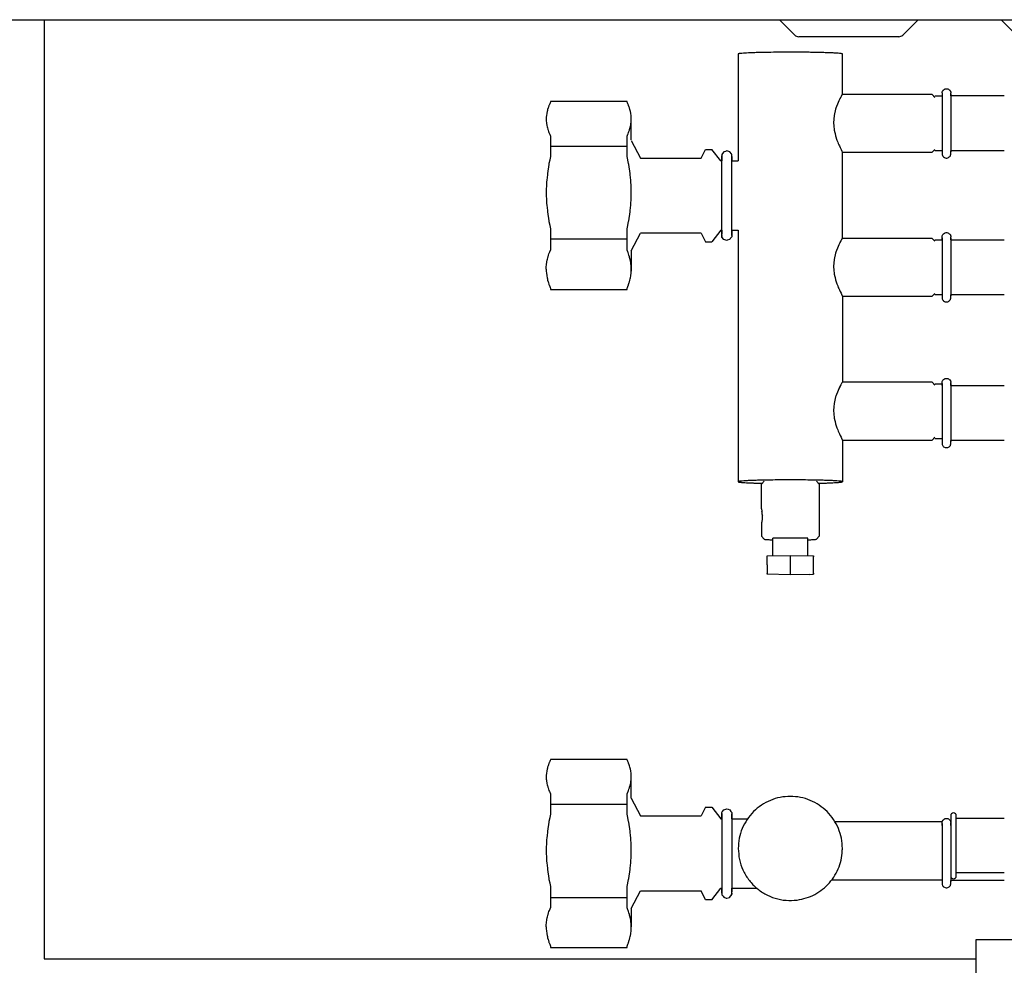
# Model space of a CAD drawing. Units: millimetres. Extents: x 28 to 4063, y -13 to 5950.
# Drawn here: x 798 to 968, y 1482 to 1645 of the extents above; entities that cross this region are included whole.
import ezdxf

# ---------------------------------------------------------------- set-up
doc = ezdxf.new("R2010")
doc.units = ezdxf.units.MM
doc.layers.add('1', color=7, linetype='Continuous')

msp = doc.modelspace()

# ---------------------------------------------------------------- linework, layer by layer
at = {"color": 6, "linetype": 'Continuous'}
for p, q in [((922.27, 1639.33), (922.27, 1620.84)), ((940.27, 1632.33), (940.27, 1639.33)), ((957.52, 1632.63), (957.53, 1632.7)), ((957.53, 1632.7), (957.54, 1632.77)), ((957.54, 1632.77), (957.59, 1632.88)), ((957.59, 1632.88), (957.6, 1632.91)), ((957.6, 1632.91), (957.66, 1633.02)), ((957.66, 1633.02), (957.68, 1633.04)), ((957.68, 1633.04), (957.78, 1633.15)), ((957.78, 1633.15), (957.91, 1633.24)), ((957.91, 1633.24), (958.05, 1633.3)), ((958.05, 1633.3), (958.19, 1633.33)), ((958.19, 1633.33), (958.35, 1633.33)), ((958.35, 1633.33), (958.49, 1633.3)), ((958.49, 1633.3), (958.63, 1633.24)), ((958.63, 1633.24), (958.76, 1633.15)), ((958.76, 1633.15), (958.85, 1633.05)), ((958.85, 1633.05), (958.86, 1633.04)), ((958.86, 1633.04), (958.94, 1632.92)), ((958.94, 1632.92), (958.94, 1632.91)), ((958.94, 1632.91), (958.99, 1632.78)), ((958.99, 1632.78), (959, 1632.77)), ((959, 1632.77), (959.02, 1632.63)), ((889.79, 1631.02), (889.73, 1630.89)), ((889.79, 1631.09), (889.79, 1631.02)), ((903.05, 1631.09), (889.79, 1631.09)), ((903.05, 1631.02), (903.05, 1631.09)), ((903.11, 1630.89), (903.05, 1631.02)), ((939.66, 1631.23), (939.53, 1630.94)), ((939.83, 1631.58), (939.66, 1631.24)), ((939.66, 1631.24), (939.66, 1631.23)), ((939.84, 1631.61), (939.83, 1631.58)), ((939.99, 1631.89), (939.84, 1631.61)), ((940.05, 1631.99), (939.99, 1631.89)), ((940.2, 1632.24), (940.05, 1631.99)), ((940.26, 1632.33), (940.2, 1632.24)), ((955.77, 1632.33), (940.27, 1632.33)), ((955.77, 1632.33), (956.27, 1631.83)), ((956.27, 1632.09), (957.52, 1632.09)), ((957.52, 1632.63), (957.52, 1631.85)), ((959.02, 1632.39), (959.02, 1632.63)), ((959.02, 1632.44), (959.02, 1632.43)), ((959.02, 1632.43), (959.02, 1632.33)), ((959.02, 1632.37), (959.02, 1632.39)), ((959.02, 1632.27), (959.02, 1632.37)), ((959.02, 1632.33), (959.02, 1632.31)), ((959.02, 1632.31), (959.02, 1632.2)), ((959.02, 1632.24), (959.02, 1632.27)), ((959.02, 1632.12), (959.02, 1632.24)), ((959.02, 1632.2), (959.02, 1632.17)), ((959.02, 1632.17), (959.02, 1632)), ((959.02, 1632.09), (959.02, 1632.12)), ((959.02, 1632), (959.02, 1631.81)), ((959.02, 1631.81), (959.02, 1631.59)), ((959.02, 1631.59), (959.02, 1631.08)), ((959.02, 1631.08), (959.02, 1630.49)), ((889.22, 1629.41), (889.16, 1629.12)), ((889.26, 1629.56), (889.22, 1629.41)), ((889.31, 1629.76), (889.26, 1629.56)), ((889.38, 1630), (889.31, 1629.76)), ((889.43, 1630.13), (889.38, 1630)), ((889.54, 1630.44), (889.43, 1630.13)), ((889.56, 1630.5), (889.54, 1630.44)), ((889.66, 1630.73), (889.56, 1630.5)), ((889.73, 1630.89), (889.66, 1630.73)), ((903.18, 1630.73), (903.11, 1630.89)), ((903.27, 1630.5), (903.18, 1630.73)), ((903.3, 1630.44), (903.27, 1630.5)), ((903.41, 1630.13), (903.3, 1630.44)), ((903.45, 1630), (903.41, 1630.13)), ((903.53, 1629.76), (903.45, 1630)), ((903.58, 1629.56), (903.53, 1629.76)), ((903.62, 1629.41), (903.58, 1629.56)), ((903.68, 1629.12), (903.62, 1629.41)), ((939.1, 1629.79), (938.84, 1628.67)), ((939.15, 1629.96), (939.1, 1629.8)), ((939.1, 1629.8), (939.1, 1629.79)), ((939.53, 1630.94), (939.15, 1629.96)), ((959.02, 1630.49), (959.02, 1628.83)), ((889.08, 1628.37), (889.07, 1628.09)), ((889.07, 1628.09), (889.07, 1628.03)), ((889.07, 1628.03), (889.08, 1627.79)), ((889.1, 1628.68), (889.08, 1628.38)), ((889.08, 1628.38), (889.08, 1628.37)), ((889.08, 1627.79), (889.08, 1627.69)), ((889.08, 1627.69), (889.1, 1627.49)), ((889.15, 1629.06), (889.1, 1628.71)), ((889.1, 1628.71), (889.1, 1628.68)), ((889.16, 1629.12), (889.15, 1629.06)), ((903.69, 1629.06), (903.68, 1629.12)), ((903.74, 1628.71), (903.69, 1629.06)), ((903.74, 1628.68), (903.74, 1628.71)), ((903.76, 1628.38), (903.74, 1628.68)), ((903.74, 1627.49), (903.76, 1627.69)), ((903.76, 1628.37), (903.76, 1628.38)), ((903.77, 1628.09), (903.76, 1628.37)), ((903.76, 1627.79), (903.77, 1628.03)), ((903.76, 1627.69), (903.76, 1627.79)), ((903.77, 1628.03), (903.77, 1628.09)), ((938.77, 1628.03), (938.75, 1627.51)), ((938.78, 1628.09), (938.77, 1628.03)), ((938.84, 1628.64), (938.78, 1628.09)), ((938.84, 1628.67), (938.84, 1628.64)), ((959.02, 1628.83), (959.02, 1624.33)), ((889.1, 1627.49), (889.12, 1627.34)), ((889.12, 1627.34), (889.16, 1627.05)), ((889.16, 1627.05), (889.17, 1627)), ((889.17, 1627), (889.25, 1626.65)), ((889.25, 1626.65), (889.26, 1626.61)), ((889.26, 1626.61), (889.35, 1626.29)), ((889.35, 1626.29), (889.38, 1626.17)), ((889.38, 1626.17), (889.47, 1625.92)), ((889.47, 1625.92), (889.54, 1625.73)), ((903.3, 1625.73), (903.37, 1625.92)), ((903.37, 1625.92), (903.45, 1626.17)), ((903.45, 1626.17), (903.49, 1626.29)), ((903.49, 1626.29), (903.58, 1626.61)), ((903.58, 1626.61), (903.59, 1626.65)), ((903.59, 1626.65), (903.67, 1627)), ((903.67, 1627), (903.68, 1627.05)), ((903.68, 1627.05), (903.72, 1627.34)), ((903.72, 1627.34), (903.74, 1627.49)), ((938.75, 1627.51), (938.75, 1627.4)), ((938.75, 1627.4), (938.78, 1626.92)), ((938.78, 1626.92), (938.79, 1626.78)), ((938.79, 1626.78), (938.84, 1626.33)), ((938.84, 1626.33), (938.87, 1626.16)), ((938.87, 1626.16), (938.95, 1625.75)), ((889.54, 1625.73), (889.62, 1625.54)), ((889.62, 1625.54), (889.66, 1625.44)), ((889.66, 1625.44), (889.79, 1625.15)), ((889.79, 1625.15), (889.79, 1621.61)), ((903.05, 1625.15), (903.18, 1625.44)), ((903.05, 1621.61), (903.05, 1625.15)), ((903.18, 1625.44), (903.22, 1625.54)), ((903.22, 1625.54), (903.3, 1625.73)), ((903.77, 1624.38), (905.35, 1621.34)), ((938.95, 1625.75), (939, 1625.56)), ((939, 1625.56), (939.1, 1625.18)), ((939.1, 1625.18), (939.15, 1625.01)), ((939.15, 1625.01), (939.16, 1624.99)), ((939.16, 1624.99), (939.28, 1624.63)), ((939.28, 1624.63), (939.34, 1624.45)), ((939.34, 1624.45), (939.47, 1624.11)), ((959.02, 1624.33), (959.02, 1623.38)), ((889.79, 1623.38), (903.05, 1623.38)), ((915.85, 1621.34), (916.63, 1622.84)), ((916.63, 1622.84), (917.67, 1622.84)), ((919.27, 1620.84), (917.67, 1622.84)), ((920.28, 1622.56), (920.05, 1622.48)), ((920.63, 1622.45), (920.28, 1622.56)), ((939.47, 1624.11), (939.57, 1623.87)), ((939.57, 1623.87), (939.66, 1623.65)), ((939.66, 1623.65), (939.76, 1623.44)), ((939.76, 1623.44), (939.89, 1623.15)), ((939.89, 1623.15), (940.04, 1622.84)), ((940.04, 1622.84), (940.2, 1622.51)), ((940.2, 1622.51), (940.23, 1622.44)), ((956.27, 1622.83), (955.77, 1622.33)), ((957.52, 1622.57), (956.27, 1622.57)), ((959.02, 1623.38), (959.02, 1622.97)), ((959.02, 1622.97), (959.02, 1622.76)), ((959.02, 1622.76), (959.02, 1622.58)), ((959.02, 1622.58), (959.02, 1622.43)), ((959.02, 1622.5), (959.02, 1622.57)), ((968.27, 1622.57), (959.02, 1622.57)), ((959.02, 1622.47), (959.02, 1622.5)), ((889.66, 1620.99), (889.54, 1620.38)), ((889.67, 1621.05), (889.66, 1620.99)), ((889.79, 1621.61), (889.67, 1621.05)), ((903.17, 1621.05), (903.05, 1621.61)), ((903.18, 1620.99), (903.17, 1621.05)), ((903.3, 1620.38), (903.18, 1620.99)), ((905.35, 1621.34), (915.85, 1621.34)), ((919.27, 1620.84), (919.43, 1620.84)), ((919.55, 1622.1), (919.43, 1621.94)), ((919.43, 1621.94), (919.43, 1621.56)), ((919.43, 1621.7), (919.43, 1621.39)), ((919.43, 1607.76), (919.43, 1621.7)), ((919.43, 1621.56), (919.43, 1621.39)), ((919.43, 1621.39), (919.43, 1620.95)), ((919.43, 1620.95), (919.43, 1620.84)), ((919.75, 1622.39), (919.55, 1622.1)), ((920.05, 1622.48), (919.75, 1622.39)), ((920.81, 1622.39), (920.63, 1622.45)), ((921.07, 1622.04), (920.81, 1622.39)), ((921.14, 1621.94), (921.07, 1622.04)), ((921.14, 1621.7), (921.14, 1621.94)), ((921.14, 1621.74), (921.14, 1621.7)), ((921.14, 1618.5), (921.14, 1621.74)), ((921.14, 1621.62), (921.14, 1621.39)), ((921.14, 1621.39), (921.14, 1621.62)), ((921.14, 1621.39), (921.14, 1621.31)), ((921.14, 1621.31), (921.14, 1620.95)), ((921.14, 1620.95), (921.14, 1620.84)), ((921.14, 1620.84), (922.28, 1620.84)), ((940.23, 1622.44), (940.24, 1622.42)), ((940.24, 1622.42), (940.27, 1622.34)), ((940.27, 1607.35), (940.27, 1622.34)), ((940.27, 1622.33), (955.77, 1622.33)), ((955.77, 1622.34), (955.77, 1622.33)), ((957.52, 1621.95), (957.59, 1621.79)), ((957.59, 1621.79), (957.6, 1621.75)), ((957.6, 1621.75), (957.66, 1621.65)), ((957.66, 1621.65), (957.68, 1621.63)), ((957.68, 1621.63), (957.78, 1621.52)), ((957.78, 1621.52), (957.91, 1621.43)), ((957.91, 1621.43), (958.05, 1621.37)), ((958.05, 1621.37), (958.19, 1621.34)), ((958.19, 1621.34), (958.35, 1621.34)), ((958.35, 1621.34), (958.49, 1621.37)), ((958.49, 1621.37), (958.63, 1621.43)), ((958.63, 1621.43), (958.76, 1621.52)), ((958.76, 1621.52), (958.85, 1621.61)), ((958.85, 1621.61), (958.86, 1621.63)), ((958.86, 1621.63), (958.94, 1621.74)), ((958.94, 1621.75), (958.99, 1621.88)), ((958.94, 1621.74), (958.94, 1621.75)), ((958.99, 1621.88), (959, 1621.9)), ((959, 1621.9), (959.02, 1622.04)), ((959.02, 1622.04), (959.02, 1622.47)), ((889.52, 1620.24), (889.28, 1618.68)), ((889.54, 1620.38), (889.52, 1620.24)), ((903.32, 1620.24), (903.3, 1620.38)), ((903.56, 1618.68), (903.32, 1620.24)), ((889.16, 1617.57), (889.13, 1617.19)), ((889.2, 1617.93), (889.16, 1617.57)), ((889.26, 1618.51), (889.2, 1617.93)), ((889.28, 1618.68), (889.26, 1618.51)), ((903.58, 1618.51), (903.56, 1618.68)), ((903.64, 1617.93), (903.58, 1618.51)), ((903.68, 1617.57), (903.64, 1617.93)), ((903.71, 1617.19), (903.68, 1617.57)), ((921.14, 1607.94), (921.14, 1618.5)), ((889.08, 1615.99), (889.07, 1615.73)), ((889.07, 1615.73), (889.07, 1615.36)), ((889.09, 1616.45), (889.08, 1615.99)), ((889.1, 1616.62), (889.09, 1616.45)), ((889.13, 1617.19), (889.1, 1616.62)), ((903.74, 1616.62), (903.71, 1617.19)), ((903.75, 1616.45), (903.74, 1616.62)), ((903.76, 1615.99), (903.75, 1616.45)), ((903.77, 1615.73), (903.76, 1615.99)), ((903.77, 1615.36), (903.77, 1615.73)), ((889.07, 1615.36), (889.07, 1615)), ((889.07, 1615), (889.08, 1614.74)), ((889.08, 1614.74), (889.09, 1614.28)), ((889.09, 1614.28), (889.1, 1614.11)), ((889.1, 1614.11), (889.13, 1613.54)), ((903.71, 1613.54), (903.74, 1614.11)), ((903.74, 1614.11), (903.75, 1614.28)), ((903.75, 1614.28), (903.76, 1614.74)), ((903.76, 1614.74), (903.77, 1615)), ((903.77, 1615), (903.77, 1615.36)), ((889.13, 1613.54), (889.16, 1613.16)), ((889.16, 1613.16), (889.2, 1612.8)), ((889.2, 1612.8), (889.26, 1612.22)), ((903.58, 1612.22), (903.64, 1612.8)), ((903.64, 1612.8), (903.68, 1613.16)), ((903.68, 1613.16), (903.71, 1613.54)), ((889.26, 1612.22), (889.28, 1612.05)), ((889.28, 1612.05), (889.52, 1610.49)), ((903.32, 1610.49), (903.56, 1612.05)), ((903.56, 1612.05), (903.58, 1612.22)), ((889.52, 1610.49), (889.54, 1610.35)), ((889.54, 1610.35), (889.66, 1609.73)), ((889.66, 1609.73), (889.67, 1609.68)), ((889.67, 1609.68), (889.79, 1609.12)), ((889.79, 1609.12), (889.79, 1605.43)), ((903.05, 1609.12), (903.17, 1609.68)), ((903.05, 1605.43), (903.05, 1609.12)), ((903.17, 1609.68), (903.18, 1609.73)), ((903.18, 1609.73), (903.3, 1610.35)), ((903.3, 1610.35), (903.32, 1610.49)), ((889.79, 1607.35), (903.05, 1607.35)), ((903.77, 1605.3), (905.35, 1608.34)), ((915.85, 1608.34), (905.35, 1608.34)), ((915.85, 1608.34), (916.63, 1606.84)), ((919.27, 1608.84), (917.67, 1606.84)), ((919.27, 1608.84), (919.27, 1608.86)), ((919.27, 1608.84), (919.43, 1608.84)), ((919.43, 1608.84), (919.43, 1608.56)), ((919.43, 1608.56), (919.43, 1608.25)), ((919.43, 1608.25), (919.43, 1608.18)), ((919.43, 1608.18), (919.43, 1608.25)), ((919.43, 1607.94), (919.43, 1607.76)), ((919.43, 1607.7), (919.43, 1607.94)), ((919.44, 1607.66), (919.43, 1607.7)), ((919.75, 1607.25), (919.44, 1607.66)), ((919.8, 1607.23), (919.75, 1607.25)), ((920.28, 1607.08), (919.8, 1607.23)), ((920.81, 1607.25), (920.36, 1607.11)), ((920.89, 1607.4), (920.81, 1607.25)), ((921.14, 1607.7), (920.89, 1607.4)), ((921.12, 1608.26), (921.14, 1608.25)), ((921.14, 1608.84), (922.27, 1608.84)), ((921.14, 1608.84), (921.14, 1608.35)), ((921.14, 1608.35), (921.14, 1608.25)), ((921.14, 1608.25), (921.14, 1608.18)), ((921.14, 1608.25), (921.14, 1607.94)), ((921.14, 1608.18), (921.14, 1607.7)), ((922.27, 1608.85), (922.27, 1565.37)), ((940.2, 1607.35), (940.05, 1607.1)), ((940.26, 1607.44), (940.2, 1607.35)), ((955.77, 1607.44), (940.27, 1607.44)), ((955.77, 1607.44), (956.27, 1606.94)), ((956.27, 1607.2), (957.52, 1607.2)), ((957.52, 1607.74), (957.53, 1607.81)), ((957.52, 1607.48), (957.52, 1607.74)), ((957.52, 1607.55), (957.52, 1607.47)), ((957.52, 1607.46), (957.52, 1607.48)), ((957.52, 1607.47), (957.52, 1607.45)), ((957.52, 1607.35), (957.52, 1607.46)), ((957.52, 1607.45), (957.52, 1607.34)), ((957.52, 1607.32), (957.52, 1607.35)), ((957.52, 1607.34), (957.52, 1607.31)), ((957.52, 1607.2), (957.52, 1607.32)), ((957.52, 1607.31), (957.52, 1607.15)), ((957.53, 1607.81), (957.54, 1607.88)), ((957.54, 1607.88), (957.59, 1607.99)), ((957.59, 1607.99), (957.6, 1608.02)), ((957.6, 1608.02), (957.66, 1608.13)), ((957.66, 1608.13), (957.68, 1608.15)), ((957.68, 1608.15), (957.78, 1608.26)), ((957.78, 1608.26), (957.91, 1608.35)), ((957.91, 1608.35), (958.05, 1608.41)), ((958.05, 1608.41), (958.19, 1608.44)), ((958.19, 1608.44), (958.35, 1608.44)), ((958.35, 1608.44), (958.49, 1608.41)), ((958.49, 1608.41), (958.63, 1608.35)), ((958.63, 1608.35), (958.76, 1608.26)), ((958.76, 1608.26), (958.85, 1608.16)), ((958.85, 1608.16), (958.86, 1608.15)), ((958.86, 1608.15), (958.94, 1608.04)), ((958.94, 1608.04), (958.94, 1608.02)), ((958.94, 1608.02), (958.99, 1607.89)), ((958.99, 1607.89), (959, 1607.88)), ((959, 1607.88), (959.02, 1607.74)), ((959.02, 1607.5), (959.02, 1607.74)), ((959.02, 1607.55), (959.02, 1607.54)), ((959.02, 1607.54), (959.02, 1607.45)), ((959.02, 1607.48), (959.02, 1607.5)), ((959.02, 1607.38), (959.02, 1607.48)), ((959.02, 1607.45), (959.02, 1607.42)), ((959.02, 1607.42), (959.02, 1607.31)), ((959.02, 1607.35), (959.02, 1607.38)), ((959.02, 1607.24), (959.02, 1607.35)), ((959.02, 1607.31), (959.02, 1607.28)), ((959.02, 1607.28), (959.02, 1607.11)), ((959.02, 1607.2), (959.02, 1607.24)), ((959.02, 1607.2), (968.27, 1607.2)), ((916.63, 1606.84), (917.67, 1606.84)), ((920.36, 1607.11), (920.28, 1607.08)), ((939.53, 1606.05), (939.15, 1605.07)), ((939.66, 1606.34), (939.53, 1606.05)), ((939.83, 1606.69), (939.66, 1606.36)), ((939.66, 1606.36), (939.66, 1606.34)), ((939.84, 1606.72), (939.83, 1606.69)), ((939.99, 1607), (939.84, 1606.72)), ((940.05, 1607.1), (939.99, 1607)), ((957.52, 1607.15), (957.52, 1606.96)), ((957.52, 1606.96), (957.52, 1606.52)), ((957.52, 1606.52), (957.52, 1605.68)), ((957.52, 1605.68), (957.52, 1601.61)), ((959.02, 1607.11), (959.02, 1606.92)), ((959.02, 1606.92), (959.02, 1606.7)), ((959.02, 1606.7), (959.02, 1606.19)), ((959.02, 1606.19), (959.02, 1605.6)), ((959.02, 1605.6), (959.02, 1603.94)), ((889.25, 1603.74), (889.26, 1603.79)), ((889.26, 1603.79), (889.35, 1604.15)), ((889.35, 1604.15), (889.38, 1604.28)), ((889.38, 1604.28), (889.47, 1604.56)), ((889.47, 1604.56), (889.54, 1604.78)), ((889.54, 1604.78), (889.62, 1604.99)), ((889.62, 1604.99), (889.66, 1605.11)), ((889.66, 1605.11), (889.79, 1605.43)), ((903.18, 1605.11), (903.05, 1605.43)), ((903.22, 1604.99), (903.18, 1605.11)), ((903.3, 1604.78), (903.22, 1604.99)), ((903.37, 1604.56), (903.3, 1604.78)), ((903.45, 1604.28), (903.37, 1604.56)), ((903.49, 1604.15), (903.45, 1604.28)), ((903.58, 1603.79), (903.49, 1604.15)), ((903.59, 1603.74), (903.58, 1603.79)), ((938.84, 1603.76), (938.78, 1603.2)), ((939.1, 1604.9), (938.84, 1603.78)), ((938.84, 1603.78), (938.84, 1603.76)), ((939.15, 1605.07), (939.1, 1604.91)), ((939.1, 1604.91), (939.1, 1604.9)), ((959.02, 1603.94), (959.02, 1599.44)), ((889.07, 1602.18), (889.08, 1602.45)), ((889.07, 1602.12), (889.07, 1602.18)), ((889.07, 1602.12), (889.08, 1601.8)), ((889.08, 1602.57), (889.1, 1602.79)), ((889.08, 1602.45), (889.08, 1602.57)), ((889.1, 1602.79), (889.12, 1602.96)), ((889.12, 1602.96), (889.16, 1603.29)), ((889.16, 1603.29), (889.17, 1603.35)), ((889.17, 1603.35), (889.25, 1603.74)), ((903.67, 1603.35), (903.59, 1603.74)), ((903.68, 1603.29), (903.67, 1603.35)), ((903.72, 1602.96), (903.68, 1603.29)), ((903.74, 1602.79), (903.72, 1602.96)), ((903.76, 1602.57), (903.74, 1602.79)), ((903.76, 1602.45), (903.76, 1602.57)), ((903.77, 1602.18), (903.76, 1602.45)), ((903.76, 1601.8), (903.77, 1602.12)), ((903.77, 1602.12), (903.77, 1602.18)), ((938.77, 1603.14), (938.75, 1602.62)), ((938.75, 1602.62), (938.75, 1602.51)), ((938.75, 1602.51), (938.78, 1602.03)), ((938.78, 1603.2), (938.77, 1603.14)), ((889.08, 1601.8), (889.08, 1601.79)), ((889.08, 1601.79), (889.1, 1601.45)), ((889.1, 1601.45), (889.1, 1601.41)), ((889.1, 1601.41), (889.15, 1601.02)), ((889.15, 1601.02), (889.16, 1600.95)), ((889.16, 1600.95), (889.22, 1600.63)), ((889.22, 1600.63), (889.26, 1600.45)), ((889.26, 1600.45), (889.31, 1600.23)), ((903.53, 1600.23), (903.58, 1600.45)), ((903.58, 1600.45), (903.62, 1600.63)), ((903.62, 1600.63), (903.68, 1600.95)), ((903.68, 1600.95), (903.69, 1601.02)), ((903.69, 1601.02), (903.74, 1601.41)), ((903.74, 1601.45), (903.76, 1601.79)), ((903.74, 1601.41), (903.74, 1601.45)), ((903.76, 1601.79), (903.76, 1601.8)), ((938.78, 1602.03), (938.79, 1601.89)), ((938.79, 1601.89), (938.84, 1601.44)), ((938.84, 1601.44), (938.87, 1601.27)), ((938.87, 1601.27), (938.95, 1600.86)), ((938.95, 1600.86), (939, 1600.67)), ((939, 1600.67), (939.1, 1600.29)), ((957.52, 1601.61), (957.52, 1599.77)), ((889.31, 1600.23), (889.38, 1599.96)), ((889.38, 1599.96), (889.43, 1599.82)), ((889.43, 1599.82), (889.54, 1599.46)), ((889.54, 1599.46), (889.56, 1599.39)), ((889.56, 1599.39), (889.66, 1599.13)), ((889.66, 1599.13), (889.73, 1598.96)), ((889.73, 1598.96), (889.79, 1598.81)), ((889.79, 1598.81), (889.79, 1598.59)), ((903.05, 1598.81), (903.11, 1598.96)), ((903.05, 1598.59), (903.05, 1598.81)), ((903.11, 1598.96), (903.18, 1599.13)), ((903.18, 1599.13), (903.27, 1599.39)), ((903.27, 1599.39), (903.3, 1599.46)), ((903.3, 1599.46), (903.41, 1599.82)), ((903.41, 1599.82), (903.45, 1599.96)), ((903.45, 1599.96), (903.53, 1600.23)), ((939.1, 1600.29), (939.15, 1600.12)), ((939.15, 1600.12), (939.16, 1600.1)), ((939.16, 1600.1), (939.28, 1599.74)), ((939.28, 1599.74), (939.34, 1599.56)), ((939.34, 1599.56), (939.47, 1599.23)), ((939.47, 1599.23), (939.57, 1598.98)), ((939.57, 1598.98), (939.66, 1598.76)), ((939.66, 1598.76), (939.76, 1598.55)), ((957.52, 1599.77), (957.52, 1598.9)), ((957.52, 1598.9), (957.52, 1598.36)), ((959.02, 1599.44), (959.02, 1598.5)), ((889.79, 1598.59), (903.05, 1598.59)), ((939.76, 1598.55), (939.89, 1598.26)), ((939.89, 1598.26), (940.04, 1597.95)), ((940.04, 1597.95), (940.2, 1597.62)), ((940.2, 1597.62), (940.23, 1597.55)), ((940.23, 1597.55), (940.24, 1597.53)), ((940.24, 1597.53), (940.27, 1597.46)), ((940.27, 1597.44), (955.77, 1597.44)), ((940.27, 1597.36), (940.27, 1582.56)), ((956.27, 1597.94), (955.77, 1597.44)), ((955.77, 1597.46), (955.77, 1597.44)), ((957.52, 1597.68), (956.27, 1597.68)), ((957.52, 1598.36), (957.52, 1598.08)), ((957.52, 1598.08), (957.52, 1597.87)), ((957.52, 1597.87), (957.52, 1597.15)), ((957.52, 1597.15), (957.53, 1597.08)), ((957.53, 1597.08), (957.54, 1597.01)), ((957.54, 1597.01), (957.59, 1596.9)), ((958.94, 1596.87), (958.99, 1597)), ((958.99, 1597), (959, 1597.01)), ((959, 1597.01), (959.02, 1597.15)), ((959.02, 1598.5), (959.02, 1598.08)), ((959.02, 1598.08), (959.02, 1597.87)), ((959.02, 1597.87), (959.02, 1597.69)), ((959.02, 1597.69), (959.02, 1597.54)), ((968.27, 1597.68), (959.02, 1597.68)), ((959.02, 1597.61), (959.02, 1597.68)), ((959.02, 1597.58), (959.02, 1597.61)), ((959.02, 1597.15), (959.02, 1597.58)), ((957.59, 1596.9), (957.6, 1596.87)), ((957.6, 1596.87), (957.66, 1596.76)), ((957.66, 1596.76), (957.68, 1596.74)), ((957.68, 1596.74), (957.78, 1596.63)), ((957.78, 1596.63), (957.91, 1596.54)), ((957.91, 1596.54), (958.05, 1596.48)), ((958.05, 1596.48), (958.19, 1596.45)), ((958.19, 1596.45), (958.35, 1596.45)), ((958.35, 1596.45), (958.49, 1596.48)), ((958.49, 1596.48), (958.63, 1596.54)), ((958.63, 1596.54), (958.76, 1596.63)), ((958.76, 1596.63), (958.85, 1596.73)), ((958.85, 1596.73), (958.86, 1596.74)), ((958.86, 1596.74), (958.94, 1596.85)), ((958.94, 1596.85), (958.94, 1596.87)), ((939.83, 1581.8), (939.66, 1581.47)), ((939.84, 1581.83), (939.83, 1581.8)), ((939.99, 1582.11), (939.84, 1581.83)), ((940.05, 1582.21), (939.99, 1582.11)), ((940.2, 1582.46), (940.05, 1582.21)), ((940.26, 1582.55), (940.2, 1582.46)), ((955.77, 1582.56), (940.27, 1582.56)), ((955.77, 1582.56), (956.27, 1582.06)), ((956.27, 1582.32), (957.52, 1582.32)), ((957.52, 1582.54), (957.53, 1582.62)), ((957.52, 1582.28), (957.52, 1582.54)), ((957.52, 1582.36), (957.52, 1582.28)), ((957.52, 1582.28), (957.52, 1582.25)), ((957.52, 1582.26), (957.52, 1582.28)), ((957.52, 1582.16), (957.52, 1582.26)), ((957.52, 1582.25), (957.52, 1582.15)), ((957.52, 1582.13), (957.52, 1582.16)), ((957.52, 1582.15), (957.52, 1582.12)), ((957.52, 1582.01), (957.52, 1582.13)), ((957.52, 1582.12), (957.52, 1581.96)), ((957.52, 1581.96), (957.52, 1581.77)), ((957.52, 1581.77), (957.52, 1581.32)), ((957.53, 1582.62), (957.54, 1582.69)), ((957.54, 1582.69), (957.59, 1582.8)), ((957.59, 1582.8), (957.6, 1582.83)), ((957.6, 1582.83), (957.66, 1582.93)), ((957.66, 1582.93), (957.68, 1582.96)), ((957.68, 1582.96), (957.78, 1583.07)), ((957.78, 1583.07), (957.91, 1583.15)), ((957.91, 1583.15), (958.05, 1583.21)), ((958.05, 1583.21), (958.19, 1583.24)), ((958.19, 1583.24), (958.35, 1583.24)), ((958.35, 1583.24), (958.49, 1583.21)), ((958.49, 1583.21), (958.63, 1583.15)), ((958.63, 1583.15), (958.76, 1583.07)), ((958.76, 1583.07), (958.85, 1582.97)), ((958.85, 1582.97), (958.86, 1582.96)), ((958.86, 1582.96), (958.94, 1582.84)), ((958.94, 1582.84), (958.94, 1582.83)), ((958.94, 1582.83), (958.99, 1582.7)), ((958.99, 1582.7), (959, 1582.69)), ((959, 1582.69), (959.02, 1582.55)), ((959.02, 1582.3), (959.02, 1582.55)), ((959.02, 1582.36), (959.02, 1582.34)), ((959.02, 1582.34), (959.02, 1582.25)), ((959.02, 1582.28), (959.02, 1582.3)), ((959.02, 1582.19), (959.02, 1582.28)), ((959.02, 1582.25), (959.02, 1582.23)), ((959.02, 1582.23), (959.02, 1582.12)), ((959.02, 1582.16), (959.02, 1582.19)), ((959.02, 1582.04), (959.02, 1582.16)), ((959.02, 1582.12), (959.02, 1582.09)), ((959.02, 1582.09), (959.02, 1581.92)), ((959.02, 1582.01), (959.02, 1582.04)), ((959.02, 1582.01), (968.27, 1582.01)), ((959.02, 1581.92), (959.02, 1581.73)), ((959.02, 1581.73), (959.02, 1581.51)), ((939.1, 1580.02), (938.84, 1578.89)), ((939.15, 1580.18), (939.1, 1580.03)), ((939.1, 1580.03), (939.1, 1580.02)), ((939.53, 1581.17), (939.15, 1580.18)), ((939.66, 1581.45), (939.53, 1581.17)), ((939.66, 1581.47), (939.66, 1581.45)), ((957.52, 1581.32), (957.52, 1580.48)), ((957.52, 1580.48), (957.52, 1576.42)), ((959.02, 1581.51), (959.02, 1581)), ((959.02, 1581), (959.02, 1580.41)), ((959.02, 1580.41), (959.02, 1578.75)), ((938.77, 1578.25), (938.75, 1577.73)), ((938.78, 1578.32), (938.77, 1578.25)), ((938.84, 1578.87), (938.78, 1578.32)), ((938.84, 1578.89), (938.84, 1578.87)), ((959.02, 1578.75), (959.02, 1574.25)), ((938.75, 1577.73), (938.75, 1577.63)), ((938.75, 1577.63), (938.78, 1577.14)), ((938.78, 1577.14), (938.79, 1577)), ((938.79, 1577), (938.84, 1576.55)), ((938.84, 1576.55), (938.87, 1576.38)), ((938.87, 1576.38), (938.95, 1575.97)), ((938.95, 1575.97), (939, 1575.78)), ((939, 1575.78), (939.1, 1575.4)), ((939.1, 1575.4), (939.15, 1575.23)), ((939.15, 1575.23), (939.16, 1575.21)), ((939.16, 1575.21), (939.28, 1574.85)), ((939.28, 1574.85), (939.34, 1574.67)), ((957.52, 1576.42), (957.52, 1574.58)), ((939.34, 1574.67), (939.47, 1574.34)), ((939.47, 1574.34), (939.57, 1574.1)), ((939.57, 1574.1), (939.66, 1573.87)), ((939.66, 1573.87), (939.76, 1573.66)), ((939.76, 1573.66), (939.89, 1573.37)), ((939.89, 1573.37), (940.04, 1573.06)), ((957.52, 1574.58), (957.52, 1573.71)), ((957.52, 1573.71), (957.52, 1573.17)), ((957.52, 1573.17), (957.52, 1572.88)), ((959.02, 1574.25), (959.02, 1573.3)), ((959.02, 1573.3), (959.02, 1572.88)), ((940.04, 1573.06), (940.2, 1572.73)), ((940.2, 1572.73), (940.23, 1572.66)), ((940.23, 1572.66), (940.24, 1572.64)), ((940.24, 1572.64), (940.27, 1572.57)), ((940.27, 1572.56), (955.77, 1572.56)), ((940.27, 1572.56), (940.27, 1565.37)), ((956.27, 1573.06), (955.77, 1572.56)), ((955.77, 1572.57), (955.77, 1572.56)), ((957.52, 1572.8), (956.27, 1572.8)), ((957.52, 1572.88), (957.52, 1572.68)), ((957.52, 1572.68), (957.52, 1571.95)), ((957.52, 1571.95), (957.53, 1571.88)), ((957.53, 1571.88), (957.54, 1571.81)), ((957.54, 1571.81), (957.59, 1571.7)), ((957.59, 1571.7), (957.6, 1571.67)), ((957.6, 1571.67), (957.66, 1571.57)), ((957.66, 1571.57), (957.68, 1571.54)), ((957.68, 1571.54), (957.78, 1571.43)), ((957.78, 1571.43), (957.91, 1571.35)), ((958.63, 1571.35), (958.76, 1571.43)), ((958.76, 1571.43), (958.85, 1571.53)), ((958.85, 1571.53), (958.86, 1571.54)), ((958.86, 1571.54), (958.94, 1571.66)), ((958.94, 1571.67), (958.99, 1571.8)), ((958.94, 1571.66), (958.94, 1571.67)), ((958.99, 1571.8), (959, 1571.81)), ((959, 1571.81), (959.02, 1571.96)), ((959.02, 1572.88), (959.02, 1572.68)), ((959.02, 1572.68), (959.02, 1572.5)), ((959.02, 1572.5), (959.02, 1572.34)), ((959.02, 1572.41), (959.02, 1572.49)), ((968.27, 1572.49), (959.02, 1572.49)), ((959.02, 1572.38), (959.02, 1572.41)), ((959.02, 1571.96), (959.02, 1572.38)), ((957.91, 1571.35), (958.05, 1571.29)), ((958.05, 1571.29), (958.19, 1571.26)), ((958.19, 1571.26), (958.35, 1571.26)), ((958.35, 1571.26), (958.49, 1571.29)), ((958.49, 1571.29), (958.63, 1571.35)), ((925.85, 1565.12), (926.43, 1565.11)), ((926.27, 1564.95), (926.77, 1565.45)), ((926.27, 1564.93), (926.29, 1564.96)), ((926.29, 1564.96), (926.27, 1564.95)), ((926.27, 1564.95), (926.27, 1564.94)), ((926.27, 1560.69), (926.27, 1564.94)), ((926.27, 1564.94), (926.27, 1564.93)), ((936.27, 1564.95), (935.77, 1565.45)), ((936.11, 1565.11), (936.15, 1565.11)), ((936.27, 1564.94), (936.27, 1555.95)), ((926.38, 1560.12), (926.35, 1560.28)), ((926.39, 1560.01), (926.38, 1560.12)), ((926.4, 1559.9), (926.39, 1560.01)), ((926.42, 1559.72), (926.4, 1559.9)), ((926.42, 1559.61), (926.43, 1559.49)), ((926.28, 1558.25), (926.27, 1558.2)), ((926.27, 1558.2), (926.27, 1555.95)), ((926.32, 1558.44), (926.28, 1558.25)), ((926.33, 1558.48), (926.32, 1558.44)), ((926.39, 1558.88), (926.33, 1558.48)), ((926.41, 1559.08), (926.39, 1558.88)), ((926.42, 1559.28), (926.41, 1559.11)), ((926.41, 1559.11), (926.41, 1559.08)), ((926.43, 1559.49), (926.42, 1559.36)), ((926.42, 1559.36), (926.42, 1559.28)), ((926.43, 1559.4), (926.43, 1559.47)), ((926.27, 1555.94), (926.77, 1555.44)), ((928.09, 1555.34), (928.27, 1555.33)), ((934.27, 1555.59), (928.27, 1555.59)), ((928.27, 1552.55), (928.27, 1555.59)), ((934.27, 1552.55), (934.27, 1555.59)), ((934.27, 1555.33), (934.45, 1555.34)), ((936.27, 1555.94), (935.77, 1555.44)), ((936.27, 1555.94), (936.27, 1555.95)), ((927.27, 1552.53), (931.27, 1552.61)), ((927.27, 1551.03), (927.27, 1552.53)), ((927.27, 1551), (927.27, 1551.03)), ((927.27, 1551), (927.27, 1549.5)), ((931.27, 1552.61), (935.27, 1552.53)), ((931.27, 1552.61), (931.27, 1549.29)), ((935.27, 1552.53), (935.27, 1552.37)), ((935.27, 1549.53), (935.27, 1552.53)), ((935.27, 1550.87), (935.27, 1552.37)), ((927.27, 1549.37), (927.27, 1549.5)), ((931.27, 1549.29), (927.27, 1549.37)), ((934.52, 1549.35), (931.27, 1549.29)), ((935.27, 1549.4), (935.27, 1550.9)), ((935.27, 1550.9), (935.27, 1550.87)), ((935.27, 1549.53), (935.27, 1549.4)), ((889.66, 1516.99), (889.56, 1516.76)), ((889.73, 1517.15), (889.66, 1516.99)), ((889.79, 1517.28), (889.73, 1517.15)), ((903.05, 1517.35), (889.79, 1517.35)), ((889.79, 1517.35), (889.79, 1517.28)), ((903.05, 1517.28), (903.05, 1517.35)), ((903.11, 1517.15), (903.05, 1517.28)), ((903.18, 1516.99), (903.11, 1517.15)), ((903.27, 1516.76), (903.18, 1516.99)), ((889.15, 1515.32), (889.1, 1514.97)), ((889.16, 1515.38), (889.15, 1515.32)), ((889.22, 1515.67), (889.16, 1515.38)), ((889.26, 1515.82), (889.22, 1515.67)), ((889.31, 1516.02), (889.26, 1515.82)), ((889.38, 1516.26), (889.31, 1516.02)), ((889.43, 1516.39), (889.38, 1516.26)), ((889.54, 1516.7), (889.43, 1516.39)), ((889.56, 1516.76), (889.54, 1516.7)), ((903.3, 1516.7), (903.27, 1516.76)), ((903.41, 1516.39), (903.3, 1516.7)), ((903.45, 1516.26), (903.41, 1516.39)), ((903.53, 1516.02), (903.45, 1516.26)), ((903.58, 1515.82), (903.53, 1516.02)), ((903.62, 1515.67), (903.58, 1515.82)), ((903.68, 1515.38), (903.62, 1515.67)), ((903.69, 1515.32), (903.68, 1515.38)), ((903.74, 1514.97), (903.69, 1515.32)), ((889.08, 1514.63), (889.07, 1514.34)), ((889.07, 1514.34), (889.07, 1514.29)), ((889.07, 1514.29), (889.08, 1514.05)), ((889.1, 1514.94), (889.08, 1514.64)), ((889.08, 1514.64), (889.08, 1514.63)), ((889.08, 1514.05), (889.08, 1513.95)), ((889.08, 1513.95), (889.1, 1513.75)), ((889.1, 1514.97), (889.1, 1514.94)), ((889.1, 1513.75), (889.12, 1513.6)), ((889.12, 1513.6), (889.16, 1513.31)), ((903.68, 1513.31), (903.72, 1513.6)), ((903.72, 1513.6), (903.74, 1513.75)), ((903.74, 1514.94), (903.74, 1514.97)), ((903.76, 1514.64), (903.74, 1514.94)), ((903.74, 1513.75), (903.76, 1513.95)), ((903.76, 1514.63), (903.76, 1514.64)), ((903.77, 1514.34), (903.76, 1514.63)), ((903.76, 1514.05), (903.77, 1514.29)), ((903.76, 1513.95), (903.76, 1514.05)), ((903.77, 1514.29), (903.77, 1514.34)), ((889.16, 1513.31), (889.17, 1513.26)), ((889.17, 1513.26), (889.25, 1512.91)), ((889.25, 1512.91), (889.26, 1512.87)), ((889.26, 1512.87), (889.35, 1512.55)), ((889.35, 1512.55), (889.38, 1512.43)), ((889.38, 1512.43), (889.47, 1512.18)), ((889.47, 1512.18), (889.54, 1511.99)), ((889.54, 1511.99), (889.62, 1511.8)), ((903.22, 1511.8), (903.3, 1511.99)), ((903.3, 1511.99), (903.37, 1512.18)), ((903.37, 1512.18), (903.45, 1512.43)), ((903.45, 1512.43), (903.49, 1512.55)), ((903.49, 1512.55), (903.58, 1512.87)), ((903.58, 1512.87), (903.59, 1512.91)), ((903.59, 1512.91), (903.67, 1513.26)), ((903.67, 1513.26), (903.68, 1513.31)), ((889.62, 1511.8), (889.66, 1511.7)), ((889.66, 1511.7), (889.79, 1511.41)), ((889.79, 1511.41), (889.79, 1507.87)), ((903.05, 1511.41), (903.18, 1511.7)), ((903.05, 1507.87), (903.05, 1511.41)), ((903.18, 1511.7), (903.22, 1511.8)), ((903.77, 1510.64), (905.35, 1507.6)), ((889.79, 1509.64), (903.05, 1509.64)), ((916.63, 1509.1), (915.85, 1507.6)), ((916.63, 1509.1), (917.67, 1509.1)), ((917.67, 1509.1), (919.27, 1507.1)), ((919.48, 1508.3), (919.75, 1508.65)), ((919.75, 1508.65), (919.92, 1508.71)), ((919.92, 1508.71), (920.28, 1508.82)), ((920.28, 1508.82), (920.5, 1508.74)), ((920.5, 1508.74), (920.81, 1508.65)), ((920.81, 1508.65), (921.01, 1508.36)), ((889.66, 1507.25), (889.54, 1506.64)), ((889.67, 1507.31), (889.66, 1507.25)), ((889.79, 1507.87), (889.67, 1507.31)), ((903.17, 1507.31), (903.05, 1507.87)), ((903.18, 1507.25), (903.17, 1507.31)), ((903.3, 1506.64), (903.18, 1507.25)), ((905.35, 1507.6), (915.85, 1507.6)), ((919.27, 1507.1), (919.43, 1507.1)), ((919.43, 1508.2), (919.48, 1508.3)), ((919.43, 1507.96), (919.43, 1508.2)), ((919.43, 1507.65), (919.43, 1508.01)), ((919.43, 1508.01), (919.43, 1507.96)), ((919.43, 1507.88), (919.43, 1493.96)), ((919.43, 1507.65), (919.43, 1507.88)), ((919.43, 1507.43), (919.43, 1507.65)), ((919.43, 1507.1), (919.43, 1507.43)), ((921.01, 1508.36), (921.14, 1508.2)), ((921.14, 1508.2), (921.14, 1502.37)), ((921.14, 1507.96), (921.14, 1507.65)), ((921.14, 1507.68), (921.14, 1507.96)), ((921.14, 1507.65), (921.14, 1507.68)), ((921.14, 1507.43), (921.14, 1507.65)), ((921.14, 1507.1), (921.14, 1507.43)), ((921.14, 1507.1), (923.9, 1507.1)), ((957.59, 1506.7), (957.6, 1506.73)), ((957.6, 1506.73), (957.66, 1506.83)), ((957.66, 1506.83), (957.68, 1506.86)), ((957.68, 1506.86), (957.78, 1506.97)), ((957.78, 1506.97), (957.91, 1507.05)), ((957.91, 1507.05), (958.05, 1507.11)), ((958.05, 1507.11), (958.19, 1507.14)), ((958.19, 1507.14), (958.35, 1507.14)), ((958.35, 1507.14), (958.49, 1507.11)), ((958.49, 1507.11), (958.63, 1507.05)), ((958.63, 1507.05), (958.76, 1506.97)), ((958.76, 1506.97), (958.85, 1506.87)), ((958.85, 1506.87), (958.86, 1506.86)), ((958.86, 1506.86), (958.94, 1506.74)), ((958.94, 1506.74), (958.94, 1506.73)), ((958.94, 1506.73), (958.99, 1506.6)), ((959.97, 1507.17), (963.27, 1507.17)), ((959.97, 1507.17), (963.27, 1507.17)), ((963.27, 1507.17), (968.27, 1507.17)), ((889.52, 1506.5), (889.28, 1504.94)), ((889.54, 1506.64), (889.52, 1506.5)), ((903.32, 1506.5), (903.3, 1506.64)), ((903.56, 1504.94), (903.32, 1506.5)), ((957.52, 1506.54), (939.01, 1506.54)), ((957.52, 1506.44), (957.53, 1506.52)), ((957.52, 1506.18), (957.52, 1506.44)), ((957.52, 1506.26), (957.52, 1506.17)), ((957.52, 1506.16), (957.52, 1506.18)), ((957.52, 1506.17), (957.52, 1506.15)), ((957.52, 1506.05), (957.52, 1506.16)), ((957.52, 1506.15), (957.52, 1506.05)), ((957.52, 1506.05), (957.52, 1506.02)), ((957.52, 1506.03), (957.52, 1506.05)), ((957.52, 1505.91), (957.52, 1506.03)), ((957.52, 1506.02), (957.52, 1505.86)), ((957.52, 1505.86), (957.52, 1505.67)), ((957.52, 1505.67), (957.52, 1505.22)), ((957.52, 1505.22), (957.52, 1504.38)), ((957.53, 1506.52), (957.54, 1506.58)), ((957.54, 1506.58), (957.59, 1506.7)), ((958.99, 1506.6), (959, 1506.58)), ((959, 1506.58), (959.02, 1506.45)), ((959.02, 1506.2), (959.02, 1506.45)), ((959.02, 1506.26), (959.02, 1506.24)), ((959.02, 1506.24), (959.02, 1506.15)), ((959.02, 1506.18), (959.02, 1506.2)), ((959.02, 1506.08), (959.02, 1506.18)), ((959.02, 1506.15), (959.02, 1506.13)), ((959.02, 1506.13), (959.02, 1506.02)), ((959.02, 1506.05), (959.02, 1506.08)), ((959.02, 1505.94), (959.02, 1506.05)), ((959.02, 1506.02), (959.02, 1505.99)), ((959.02, 1505.99), (959.02, 1505.82)), ((959.02, 1505.91), (959.02, 1505.94)), ((959.02, 1505.91), (959.02, 1505.91)), ((959.02, 1505.82), (959.02, 1505.62)), ((959.02, 1505.62), (959.02, 1505.41)), ((959.02, 1505.41), (959.02, 1504.9)), ((889.13, 1503.45), (889.1, 1502.88)), ((889.16, 1503.82), (889.13, 1503.45)), ((889.2, 1504.19), (889.16, 1503.82)), ((889.26, 1504.77), (889.2, 1504.19)), ((889.28, 1504.94), (889.26, 1504.77)), ((903.58, 1504.77), (903.56, 1504.94)), ((903.64, 1504.19), (903.58, 1504.77)), ((903.68, 1503.82), (903.64, 1504.19)), ((903.71, 1503.45), (903.68, 1503.82)), ((903.74, 1502.88), (903.71, 1503.45)), ((957.52, 1504.38), (957.52, 1500.31)), ((959.02, 1504.9), (959.02, 1504.31)), ((959.02, 1504.31), (959.02, 1502.65)), ((889.08, 1502.25), (889.07, 1501.99)), ((889.07, 1501.99), (889.07, 1501.62)), ((889.07, 1501.62), (889.07, 1501.26)), ((889.09, 1502.71), (889.08, 1502.25)), ((889.1, 1502.88), (889.09, 1502.71)), ((903.75, 1502.71), (903.74, 1502.88)), ((903.76, 1502.25), (903.75, 1502.71)), ((903.77, 1501.99), (903.76, 1502.25)), ((903.77, 1501.62), (903.77, 1501.99)), ((903.77, 1501.26), (903.77, 1501.62)), ((921.14, 1502.37), (921.14, 1494.43)), ((940.27, 1501.71), (940.27, 1501.96)), ((959.02, 1502.65), (959.02, 1498.15)), ((889.07, 1501.26), (889.08, 1501)), ((889.08, 1501), (889.09, 1500.54)), ((889.09, 1500.54), (889.1, 1500.37)), ((889.1, 1500.37), (889.13, 1499.8)), ((903.71, 1499.8), (903.74, 1500.37)), ((903.74, 1500.37), (903.75, 1500.54)), ((903.75, 1500.54), (903.76, 1500.99)), ((903.76, 1500.99), (903.77, 1501.26)), ((957.52, 1500.31), (957.52, 1498.48)), ((889.13, 1499.8), (889.16, 1499.42)), ((889.16, 1499.42), (889.2, 1499.06)), ((889.2, 1499.06), (889.26, 1498.48)), ((889.26, 1498.48), (889.28, 1498.31)), ((889.28, 1498.31), (889.52, 1496.75)), ((903.32, 1496.75), (903.56, 1498.31)), ((903.56, 1498.31), (903.58, 1498.48)), ((903.58, 1498.48), (903.64, 1499.06)), ((903.64, 1499.06), (903.68, 1499.42)), ((903.68, 1499.42), (903.71, 1499.8)), ((957.52, 1498.48), (957.52, 1497.61)), ((889.52, 1496.75), (889.54, 1496.61)), ((889.54, 1496.61), (889.66, 1495.99)), ((903.18, 1495.99), (903.3, 1496.61)), ((903.3, 1496.61), (903.32, 1496.75)), ((938.45, 1496.54), (957.52, 1496.54)), ((957.52, 1497.61), (957.52, 1497.07)), ((957.52, 1497.07), (957.52, 1496.78)), ((957.52, 1496.78), (957.52, 1496.58)), ((957.52, 1496.58), (957.52, 1495.85)), ((959.02, 1498.15), (959.02, 1497.2)), ((959.02, 1497.2), (959.02, 1496.78)), ((959.02, 1496.78), (959.02, 1496.58)), ((959.02, 1496.58), (959.02, 1496.4)), ((968.27, 1497.75), (959.97, 1497.75)), ((889.66, 1495.99), (889.67, 1495.94)), ((889.67, 1495.94), (889.79, 1495.38)), ((889.79, 1495.38), (889.79, 1491.69)), ((903.05, 1495.38), (903.17, 1495.94)), ((903.05, 1491.69), (903.05, 1495.38)), ((903.17, 1495.94), (903.18, 1495.99)), ((917.67, 1493.1), (919.27, 1495.1)), ((919.27, 1495.1), (919.43, 1495.1)), ((919.43, 1495.03), (919.43, 1495.1)), ((919.43, 1494.59), (919.43, 1495.03)), ((921.14, 1494.85), (921.14, 1495.1)), ((921.14, 1495.1), (925.44, 1495.1)), ((921.14, 1494.59), (921.14, 1494.85)), ((957.52, 1495.85), (957.53, 1495.78)), ((957.53, 1495.78), (957.54, 1495.71)), ((957.54, 1495.71), (957.59, 1495.6)), ((957.59, 1495.6), (957.6, 1495.57)), ((957.6, 1495.57), (957.66, 1495.46)), ((957.66, 1495.46), (957.68, 1495.44)), ((957.68, 1495.44), (957.78, 1495.33)), ((957.78, 1495.33), (957.91, 1495.24)), ((957.91, 1495.24), (958.05, 1495.19)), ((958.05, 1495.19), (958.19, 1495.15)), ((958.19, 1495.15), (958.35, 1495.15)), ((958.35, 1495.15), (958.49, 1495.19)), ((958.49, 1495.19), (958.63, 1495.24)), ((958.63, 1495.24), (958.76, 1495.33)), ((958.76, 1495.33), (958.85, 1495.43)), ((958.85, 1495.43), (958.86, 1495.44)), ((958.86, 1495.44), (958.94, 1495.56)), ((958.94, 1495.57), (958.99, 1495.7)), ((958.94, 1495.56), (958.94, 1495.57)), ((958.99, 1495.7), (959, 1495.71)), ((959, 1495.71), (959.02, 1495.86)), ((959.02, 1496.4), (959.02, 1496.24)), ((959.02, 1496.31), (959.02, 1496.39)), ((968.27, 1496.39), (959.02, 1496.39)), ((959.02, 1496.28), (959.02, 1496.31)), ((959.02, 1495.86), (959.02, 1496.28)), ((889.79, 1493.46), (903.05, 1493.46)), ((903.77, 1491.56), (905.35, 1494.6)), ((905.35, 1494.6), (915.85, 1494.6)), ((916.63, 1493.1), (915.85, 1494.6)), ((917.67, 1493.1), (916.63, 1493.1)), ((919.43, 1494.51), (919.43, 1494.59)), ((919.43, 1494.47), (919.43, 1494.51)), ((919.43, 1494.51), (919.43, 1494.21)), ((919.43, 1494.21), (919.43, 1494.47)), ((919.43, 1493.96), (919.66, 1493.68)), ((919.66, 1493.68), (919.75, 1493.51)), ((919.75, 1493.51), (920.2, 1493.37)), ((920.2, 1493.37), (920.28, 1493.34)), ((920.28, 1493.34), (920.75, 1493.49)), ((920.75, 1493.49), (920.81, 1493.51)), ((920.81, 1493.51), (921.12, 1493.92)), ((921.12, 1493.92), (921.14, 1493.96)), ((921.14, 1494.51), (921.14, 1494.59)), ((921.14, 1494.03), (921.14, 1494.51)), ((921.14, 1494.43), (921.14, 1494.51)), ((921.14, 1494.21), (921.14, 1494.03)), ((921.14, 1493.96), (921.14, 1494.21)), ((889.66, 1491.37), (889.79, 1491.69)), ((903.18, 1491.37), (903.05, 1491.69)), ((889.17, 1489.61), (889.25, 1490)), ((889.25, 1490), (889.26, 1490.05)), ((889.26, 1490.05), (889.35, 1490.41)), ((889.35, 1490.41), (889.38, 1490.54)), ((889.38, 1490.54), (889.47, 1490.82)), ((889.47, 1490.82), (889.54, 1491.04)), ((889.54, 1491.04), (889.62, 1491.25)), ((889.62, 1491.25), (889.66, 1491.37)), ((903.22, 1491.25), (903.18, 1491.37)), ((903.3, 1491.04), (903.22, 1491.25)), ((903.37, 1490.82), (903.3, 1491.04)), ((903.45, 1490.54), (903.37, 1490.82)), ((903.49, 1490.41), (903.45, 1490.54)), ((903.58, 1490.05), (903.49, 1490.41)), ((903.59, 1490), (903.58, 1490.05)), ((903.67, 1489.61), (903.59, 1490)), ((889.07, 1488.44), (889.08, 1488.71)), ((889.07, 1488.38), (889.07, 1488.44)), ((889.07, 1488.38), (889.08, 1488.06)), ((889.08, 1488.83), (889.1, 1489.05)), ((889.08, 1488.71), (889.08, 1488.83)), ((889.08, 1488.06), (889.08, 1488.05)), ((889.08, 1488.05), (889.1, 1487.71)), ((889.1, 1489.05), (889.12, 1489.22)), ((889.12, 1489.22), (889.16, 1489.55)), ((889.16, 1489.55), (889.17, 1489.61)), ((903.68, 1489.55), (903.67, 1489.61)), ((903.72, 1489.22), (903.68, 1489.55)), ((903.74, 1489.05), (903.72, 1489.22)), ((903.76, 1488.83), (903.74, 1489.05)), ((903.74, 1487.71), (903.76, 1488.05)), ((903.76, 1488.71), (903.76, 1488.83)), ((903.77, 1488.44), (903.76, 1488.71)), ((903.76, 1488.06), (903.77, 1488.38)), ((903.76, 1488.05), (903.76, 1488.06)), ((903.77, 1488.38), (903.77, 1488.44)), ((889.1, 1487.71), (889.1, 1487.67)), ((889.1, 1487.67), (889.15, 1487.28)), ((889.15, 1487.28), (889.16, 1487.21)), ((889.16, 1487.21), (889.22, 1486.89)), ((889.22, 1486.89), (889.26, 1486.71)), ((889.26, 1486.71), (889.31, 1486.49)), ((889.31, 1486.49), (889.38, 1486.22)), ((903.45, 1486.22), (903.53, 1486.49)), ((903.53, 1486.49), (903.58, 1486.71)), ((903.58, 1486.71), (903.62, 1486.89)), ((903.62, 1486.89), (903.68, 1487.21)), ((903.68, 1487.21), (903.69, 1487.28)), ((903.69, 1487.28), (903.74, 1487.67)), ((903.74, 1487.67), (903.74, 1487.71)), ((889.38, 1486.22), (889.43, 1486.08)), ((889.43, 1486.08), (889.54, 1485.72)), ((889.54, 1485.72), (889.56, 1485.65)), ((889.56, 1485.65), (889.66, 1485.39)), ((889.66, 1485.39), (889.73, 1485.22)), ((889.73, 1485.22), (889.79, 1485.07)), ((889.79, 1485.07), (889.79, 1484.85)), ((889.79, 1484.85), (903.05, 1484.85)), ((903.05, 1485.07), (903.11, 1485.22)), ((903.05, 1484.85), (903.05, 1485.07)), ((903.11, 1485.22), (903.18, 1485.39)), ((903.18, 1485.39), (903.27, 1485.65)), ((903.27, 1485.65), (903.3, 1485.72)), ((903.3, 1485.72), (903.41, 1486.08)), ((903.41, 1486.08), (903.45, 1486.22))]:
    msp.add_line(p, q, dxfattribs=at)
for points in [[(927.5, 1639.61), (926.5, 1639.59), (925.57, 1639.57), (924.74, 1639.54), (924.01, 1639.51), (923.4, 1639.48), (922.91, 1639.44), (922.56, 1639.4), (922.34, 1639.37), (922.27, 1639.33)], [(940.27, 1639.33), (940.19, 1639.37), (939.95, 1639.41), (939.56, 1639.45), (939.02, 1639.49), (938.34, 1639.52), (937.53, 1639.55), (936.61, 1639.58), (935.6, 1639.6), (934.51, 1639.62), (932.78, 1639.64), (930.98, 1639.64), (929.2, 1639.63), (927.5, 1639.61)], [(940.27, 1565.37), (940.19, 1565.41), (939.96, 1565.45), (939.58, 1565.49), (939.06, 1565.53), (938.41, 1565.56), (937.63, 1565.59), (936.75, 1565.62), (935.77, 1565.64), (934.71, 1565.66), (933.03, 1565.68), (931.27, 1565.69), (929.51, 1565.68), (927.83, 1565.66), (926.77, 1565.64), (925.79, 1565.62), (924.91, 1565.59), (924.13, 1565.56), (923.48, 1565.53), (922.95, 1565.49), (922.58, 1565.45), (922.35, 1565.41), (922.27, 1565.37)], [(922.27, 1565.37), (922.32, 1565.34), (922.46, 1565.31), (922.69, 1565.28), (923.02, 1565.25), (923.43, 1565.22), (923.93, 1565.19), (924.5, 1565.16), (925.14, 1565.14), (925.85, 1565.12)], [(936.15, 1565.11), (936.96, 1565.13), (937.69, 1565.15), (938.35, 1565.18), (938.92, 1565.21), (939.4, 1565.24), (939.78, 1565.27), (940.05, 1565.3), (940.21, 1565.34), (940.27, 1565.37)], [(936.27, 1564.94), (936.27, 1564.94), (936.27, 1564.95)], [(926.27, 1555.95), (926.27, 1555.94), (926.27, 1555.94)], [(926.77, 1555.44), (926.83, 1555.42), (926.95, 1555.4), (927.14, 1555.38), (927.4, 1555.37), (927.72, 1555.35), (928.09, 1555.34)], [(934.45, 1555.34), (934.82, 1555.35), (935.14, 1555.37), (935.4, 1555.38), (935.59, 1555.4), (935.71, 1555.42), (935.77, 1555.44)], [(940.27, 1501.96), (940.1, 1503.71), (939.58, 1505.4), (938.75, 1506.95), (937.63, 1508.32), (936.27, 1509.43), (934.71, 1510.27), (933.03, 1510.78), (931.27, 1510.95), (929.51, 1510.78), (927.83, 1510.27), (926.27, 1509.43), (924.91, 1508.32), (923.79, 1506.95), (922.95, 1505.4), (922.44, 1503.71), (922.27, 1501.96)], [(922.27, 1501.96), (922.47, 1500.06), (923.07, 1498.24), (924.04, 1496.6), (925.33, 1495.2), (926.89, 1494.1), (928.65, 1493.35), (930.53, 1492.99), (932.44, 1493.04)], [(932.44, 1493.04), (934.02, 1493.39), (935.51, 1494.02), (936.86, 1494.91), (938.03, 1496.02), (938.99, 1497.33), (939.69, 1498.79), (940.12, 1500.34), (940.27, 1501.96)]]:
    msp.add_spline(points, degree=3, dxfattribs=at)
at = {"layer": '1', "color": 6, "linetype": 'Continuous'}
for p, q in [((668.37, 1645.26), (1513.77, 1645.26)), ((802.26, 1645.26), (802.26, 1482.87)), ((932.03, 1642.6), (929.37, 1645.26)), ((953.37, 1645.26), (950.71, 1642.6)), ((970.38, 1642.6), (967.72, 1645.26)), ((950.01, 1642.31), (932.73, 1642.31)), ((957.52, 1631.85), (957.52, 1621.95)), ((968.27, 1632.09), (959.02, 1632.09)), ((903.77, 1624.5), (903.77, 1628.03)), ((958.35, 1621.34), (958.49, 1621.37)), ((958.49, 1621.37), (958.63, 1621.43)), ((903.77, 1605.3), (903.76, 1601.8)), ((926.27, 1560.69), (926.35, 1560.28)), ((926.42, 1559.72), (926.42, 1559.61)), ((934.52, 1549.35), (935.27, 1549.4)), ((903.77, 1510.64), (903.77, 1514.29)), ((959.02, 1507.63), (959.02, 1497.19)), ((959.97, 1497.19), (959.97, 1507.63)), ((903.77, 1491.56), (903.77, 1488.38)), ((2128.97, 1486.14), (963.37, 1486.14)), ((963.37, 1486.14), (963.37, 1470.1)), ((802.26, 1482.87), (963.37, 1482.87))]:
    msp.add_line(p, q, dxfattribs=at)
for centre, radius, start, end in [((932.73, 1643.31), 1, 225, 270), ((950.01, 1643.31), 1, 270, 315), ((959.49, 1507.63), 0.477, 0, 180), ((959.49, 1497.19), 0.477, 180, 0)]:
    msp.add_arc(centre, radius, start, end, dxfattribs=at)

doc.saveas('drawing.dxf')
